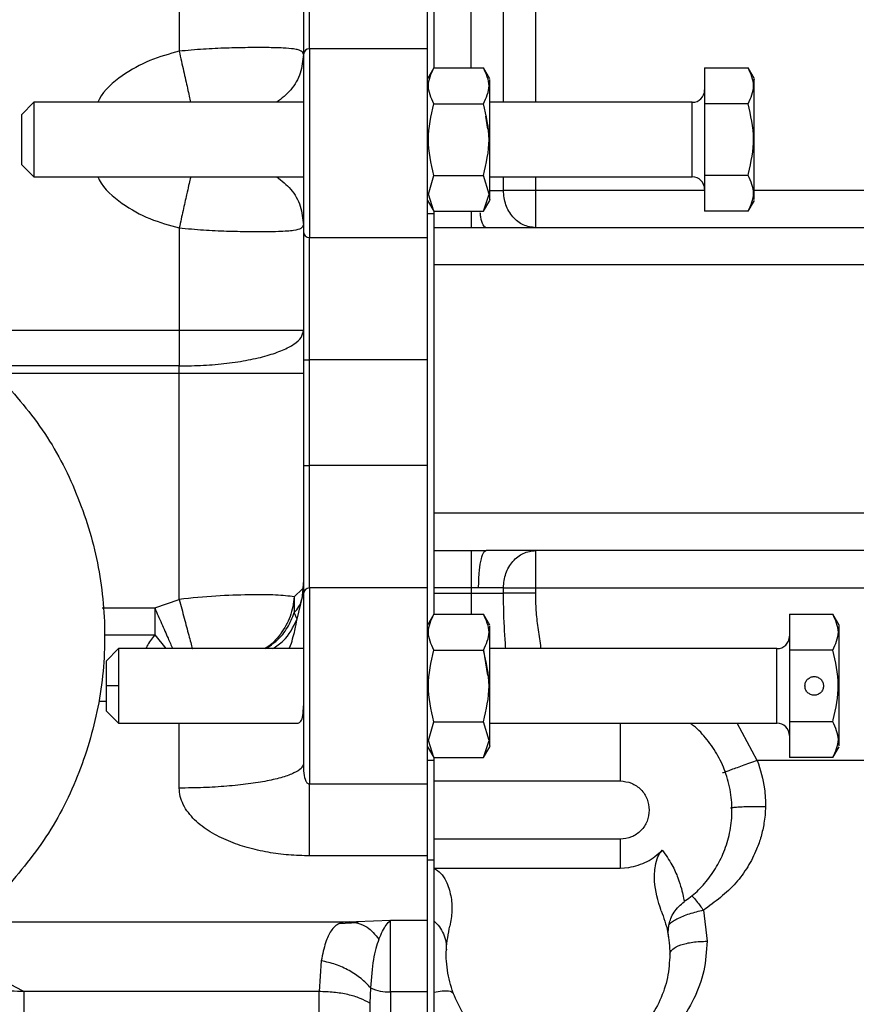
# Model space of a CAD drawing. Units: millimetres. Extents: x 0 to 420, y 0 to 297.
# Drawn here: x 123 to 130, y 140 to 148 of the extents above; entities that cross this region are included whole.
import ezdxf

# ---------------------------------------------------------------- set-up
doc = ezdxf.new("R2010")
doc.units = ezdxf.units.MM
doc.layers.add('SLD-0', color=7, linetype='Continuous', lineweight=15)
doc.styles.add('SLDTEXTSTYLE0', font='TXT', dxfattribs={"width": 0.605})
doc.dimstyles.new('SLDDIMSTYLE0', dxfattribs={"dimtxt": 3.5, "dimasz": 5, "dimexe": 0, "dimexo": 0.0625, "dimgap": 0.875, "dimtad": 1, "dimtoh": 1, "dimdec": 0, "dimlfac": 10, "dimrnd": 1e-09, "dimzin": 12, "dimdsep": 46, "dimtxsty": 'SLDTEXTSTYLE0', "dimsah": 1, "dimcen": 0.09, "dimadec": 0, "dimazin": 0, "dimtfac": 1, "dimtdec": 1, "dimtofl": 0, "dimtmove": 0, "dimatfit": 3, "dimfxl": 0, "dimfrac": 2, "dimtolj": 1, "dimtzin": 12, "dimarcsym": 0})

# ---------------------------------------------------------------- blocks, each defined once
blk = doc.blocks.new('*D12')
at = {"layer": 'SLD-0'}
for p, q in [((127.806, 169.5088), (177.759, 169.5088)), ((176.759, 169.5088), (176.759, 96.6788)), ((162.1812, 96.6788), (177.759, 96.6788))]:
    blk.add_line(p, q, dxfattribs=at)
for points in [[(176.759, 169.5088), (175.859, 164.5088), (177.659, 164.5088)], [(176.759, 96.6788), (177.659, 101.6788), (175.859, 101.6788)]]:
    blk.add_solid(points, dxfattribs=at)
at = {"layer": 'SLD-0', "insert": (172.2473, 129.1676), "char_height": 3.5, "attachment_point": 1, "rotation": 90, "style": 'SLDTEXTSTYLE0'}
blk.add_mtext('Height A', dxfattribs=at)

msp = doc.modelspace()

# ---------------------------------------------------------------- linework, layer by layer
at = {"color": 7, "linetype": 'Continuous', "lineweight": 30}
for p, q in [((125.186, 147.5707), (125.186, 149.9594)), ((126.186, 148.9868), (126.186, 147.4154)), ((126.486, 147.4162), (126.486, 148.9868)), ((126.7458, 147.1388), (126.7458, 148.9398)), ((127.0056, 147.1388), (127.0056, 148.9398)), ((124.136, 148.3848), (124.136, 147.55)), ((125.186, 147.5707), (125.186, 146.05)), ((126.136, 147.5707), (125.186, 147.5707)), ((126.1866, 147.4165), (126.1359, 147.3286)), ((126.1864, 147.4162), (126.5856, 147.4162)), ((126.6361, 147.3286), (126.5854, 147.4165)), ((128.3657, 147.4162), (128.3657, 147.1275)), ((128.3657, 147.4162), (128.7153, 147.4162)), ((128.7661, 147.3282), (128.7151, 147.4165)), ((122.9657, 147.1388), (122.8655, 147.0386)), ((125.1363, 147.1388), (122.9657, 147.1388)), ((122.9657, 147.1388), (122.9657, 146.5388)), ((126.1864, 147.1275), (126.5856, 147.1275)), ((128.2657, 147.1388), (126.636, 147.1388)), ((128.2657, 146.5388), (128.2657, 147.1388)), ((128.3657, 147.1275), (128.3657, 146.5501)), ((128.7153, 147.1275), (128.3657, 147.1275)), ((126.6011, 147.027), (126.6173, 146.9226)), ((122.8655, 146.639), (122.9657, 146.5388)), ((126.1418, 146.3999), (126.1864, 146.5501)), ((126.1864, 146.5501), (126.5856, 146.5501)), ((126.6301, 146.3999), (126.5856, 146.5501)), ((128.7153, 146.5501), (128.3657, 146.5501)), ((128.3657, 146.5501), (128.3657, 146.2615)), ((128.7153, 146.5501), (128.7197, 146.5657)), ((122.9657, 146.5388), (125.1363, 146.5388)), ((126.636, 146.5388), (128.2657, 146.5388)), ((126.7458, 146.4288), (126.7458, 146.5388)), ((127.0056, 146.4288), (127.0056, 146.5388)), ((126.1864, 146.2615), (126.1418, 146.3999)), ((126.5856, 146.2615), (126.6301, 146.3999)), ((126.6375, 146.4288), (126.7458, 146.4288)), ((128.3657, 146.4288), (127.0056, 146.4288)), ((132.286, 146.4288), (128.7657, 146.4288)), ((126.1359, 146.349), (126.1866, 146.2611)), ((126.5854, 146.2612), (126.6361, 146.349)), ((128.7151, 146.2612), (128.7661, 146.3494)), ((126.186, 146.2399), (126.136, 146.2399)), ((126.1864, 146.2615), (126.5856, 146.2615)), ((128.7153, 146.2615), (128.3657, 146.2615)), ((124.136, 146.1277), (124.136, 145.3011)), ((126.486, 146.1287), (126.186, 146.1287)), ((126.6064, 146.1288), (126.486, 146.1287)), ((132.286, 146.1288), (126.6064, 146.1288)), ((125.186, 146.05), (126.136, 146.05)), ((125.186, 145.064), (125.186, 146.05)), ((126.186, 145.8288), (126.186, 143.8288)), ((132.286, 145.8288), (126.186, 145.8288)), ((124.136, 145.3011), (122.4242, 145.3011)), ((124.136, 145.3011), (124.136, 145.0154)), ((125.136, 145.064), (125.136, 144.2136)), ((125.136, 145.064), (125.186, 145.064)), ((126.136, 145.064), (125.186, 145.064)), ((125.186, 144.2136), (125.186, 145.064)), ((126.136, 144.2136), (126.136, 145.064)), ((124.136, 145.0154), (122.6125, 145.0154)), ((122.6556, 144.9583), (124.136, 144.9583)), ((124.136, 144.9583), (124.136, 145.0154)), ((124.136, 143.1354), (124.136, 144.9583)), ((124.136, 144.9583), (125.136, 144.9583)), ((125.136, 144.2136), (125.186, 144.2136)), ((125.186, 143.2276), (125.186, 144.2136)), ((126.136, 144.2136), (125.186, 144.2136)), ((132.286, 143.8288), (126.186, 143.8288)), ((126.186, 143.5289), (126.486, 143.5289)), ((126.486, 143.5289), (126.6064, 143.5288)), ((132.886, 143.5288), (126.6064, 143.5288)), ((125.1274, 143.2211), (125.0621, 143.1568)), ((125.186, 143.2276), (125.186, 141.6488)), ((126.136, 143.2276), (125.186, 143.2276)), ((126.186, 143.2289), (126.186, 143.1845)), ((126.486, 143.2289), (126.186, 143.2289)), ((126.5462, 143.2288), (126.486, 143.2289)), ((126.486, 143.2289), (126.486, 143.1845)), ((126.7458, 143.2288), (126.5462, 143.2288)), ((126.7458, 143.1845), (126.7458, 143.2288)), ((127.0056, 143.2288), (138.686, 143.2288)), ((127.0056, 143.1845), (127.0056, 143.2288)), ((123.939, 143.0668), (124.136, 143.1354)), ((125.0621, 143.1568), (125.0621, 143.0289)), ((125.0843, 142.9765), (125.1274, 143.1574)), ((126.186, 143.1845), (126.186, 143.0154)), ((126.186, 143.1845), (126.486, 143.1845)), ((126.486, 143.1845), (126.7458, 143.1845)), ((126.486, 143.1845), (126.486, 143.0162)), ((123.515, 143.0668), (123.939, 143.0668)), ((125.0843, 142.9765), (125.0621, 143.0289)), ((126.1866, 143.0165), (126.1359, 142.9286)), ((126.1864, 143.0162), (126.5856, 143.0162)), ((126.6361, 142.9286), (126.5854, 143.0165)), ((129.0479, 143.0162), (129.0479, 142.7275)), ((129.0479, 143.0162), (129.3974, 143.0162)), ((129.4482, 142.9282), (129.3973, 143.0165)), ((123.5327, 142.8489), (123.939, 142.8489)), ((123.939, 142.8489), (124.0284, 142.7388)), ((123.6479, 142.7388), (123.5476, 142.6386)), ((125.1363, 142.7388), (123.6479, 142.7388)), ((123.6479, 142.7388), (123.6479, 142.4388)), ((128.9479, 142.7388), (126.636, 142.7388)), ((128.9479, 142.1388), (128.9479, 142.7388)), ((126.1864, 142.7275), (126.5856, 142.7275)), ((126.5856, 142.7275), (126.6173, 142.5226)), ((129.0479, 142.7275), (129.0479, 142.1501)), ((129.3974, 142.7275), (129.0479, 142.7275)), ((123.6479, 142.4388), (123.5479, 142.4388)), ((123.6479, 142.4388), (123.6479, 142.1388)), ((123.5479, 142.3132), (123.4886, 142.3132)), ((123.5476, 142.239), (123.6479, 142.1388)), ((123.6479, 142.1388), (125.0928, 142.1388)), ((124.136, 141.6159), (124.136, 142.1388)), ((126.1418, 141.9999), (126.1864, 142.1501)), ((126.1864, 142.1501), (126.5856, 142.1501)), ((126.6301, 141.9999), (126.5856, 142.1501)), ((126.636, 142.1388), (128.9479, 142.1388)), ((127.686, 142.1388), (127.686, 141.6734)), ((128.7894, 141.8388), (128.6267, 142.1388)), ((129.3974, 142.1501), (129.0479, 142.1501)), ((129.0479, 142.1501), (129.0479, 141.8615)), ((129.3974, 142.1501), (129.4018, 142.1657)), ((126.1359, 141.949), (126.1866, 141.8611)), ((126.1864, 141.8615), (126.1418, 141.9999)), ((126.5854, 141.8612), (126.6361, 141.949)), ((126.5856, 141.8615), (126.6301, 141.9999)), ((129.3973, 141.8612), (129.4482, 141.9494)), ((126.186, 141.8388), (126.136, 141.8388)), ((126.1864, 141.8615), (126.5856, 141.8615)), ((139.736, 141.8388), (128.7894, 141.8388)), ((129.3974, 141.8615), (129.0479, 141.8615)), ((125.186, 141.6488), (126.136, 141.6488)), ((126.186, 141.6734), (126.186, 141.2043)), ((126.186, 141.6734), (127.686, 141.6734)), ((127.686, 141.2043), (126.186, 141.2043)), ((126.186, 141.2043), (126.186, 140.9711)), ((127.686, 141.2043), (127.686, 140.9711)), ((126.136, 141.0705), (125.186, 141.0705)), ((126.136, 141.0388), (126.186, 141.0388)), ((126.186, 140.9711), (127.686, 140.9711)), ((127.686, 140.9711), (127.7549, 140.9762)), ((128.3559, 140.6319), (128.386, 140.3828)), ((122.536, 140.5389), (125.5096, 140.5389)), ((125.5771, 140.5298), (125.4182, 140.5214)), ((125.5096, 140.5389), (125.5636, 140.5409)), ((125.5632, 140.5389), (125.5771, 140.5298)), ((125.5636, 140.5409), (125.836, 140.5511)), ((125.836, 140.5511), (126.136, 140.5511)), ((125.836, 139.9745), (125.836, 140.5511)), ((125.2799, 140.2254), (125.2615, 139.9771)), ((125.2615, 139.9771), (122.886, 139.9771)), ((122.886, 139.9771), (122.886, 137.9091)), ((125.2615, 137.9091), (125.2615, 139.9771)), ((125.6771, 140.0066), (125.6719, 139.8832)), ((126.136, 139.9745), (125.836, 139.9745)), ((125.836, 139.9745), (125.836, 137.5881)), ((126.186, 139.9709), (126.186, 139.7544)), ((125.6719, 139.8832), (125.6719, 137.711))]:
    msp.add_line(p, q, dxfattribs=at)
for centre, radius, start, end in [((125.184, 147.5227), 0.048, 87.5764, 177.33708), ((128.2657, 147.2388), 0.1, 270, 0), ((128.2657, 146.4388), 0.1, 0, 90), ((125.1856, 146.0996), 0.0497, 180.40366, 270.40108), ((125.1856, 143.178), 0.0497, 89.59892, 179.59634), ((128.9479, 142.8388), 0.1, 270, 0), ((128.9479, 142.0388), 0.1, 0, 90), ((125.8249, 140.3282), 0.354, 245.3109, 271.78872)]:
    msp.add_arc(centre, radius, start, end, dxfattribs=at)
for points, knots in [([(126.136, 147.5707), (126.136, 147.6248), (126.136, 147.733), (126.136, 147.9649), (126.136, 148.2388), (126.136, 148.5513), (126.136, 148.891), (126.136, 149.2468), (126.136, 149.6089), (126.136, 149.8425), (126.136, 149.9594)], [0, 0, 0, 0, 0.1249997, 0.2499995, 0.3749987, 0.5000001, 0.625, 0.7499994, 0.8749998, 1, 1, 1, 1]), ([(125.136, 148.5231), (125.136, 148.4165), (125.136, 148.2016), (125.136, 147.9248), (125.136, 147.6891), (125.136, 147.5794), (125.136, 147.525)], [0, 0, 0, 0, 0.248004, 0.499999, 0.751995, 1, 1, 1, 1]), ([(125.136, 147.5252), (125.1328, 147.5347), (125.1278, 147.5494), (125.0954, 147.5615), (125.0513, 147.5704), (124.9727, 147.5768), (124.8484, 147.5799), (124.6923, 147.5797), (124.5187, 147.576), (124.3307, 147.5684), (124.2011, 147.5561), (124.136, 147.55)], [0, 0, 0, 0, 0.11966, 0.185442, 0.255214, 0.370337, 0.502736, 0.627652, 0.752054, 0.87538, 1, 1, 1, 1]), ([(124.136, 147.55), (124.0559, 147.5283), (123.8936, 147.4845), (123.6715, 147.3578), (123.5253, 147.2349), (123.4834, 147.1466), (123.4797, 147.1388)], [0, 0, 0, 0, 0.311787, 0.631467, 0.967388, 1, 1, 1, 1]), ([(124.136, 147.55), (124.148, 147.4962), (124.1721, 147.3886), (124.2032, 147.2493), (124.2226, 147.1627), (124.2276, 147.1401), (124.2279, 147.1388)], [0, 0, 0, 0, 0.326746, 0.6535, 0.980245, 1, 1, 1, 1]), ([(125.136, 147.5252), (125.1307, 147.4743), (125.1202, 147.3724), (125.043, 147.2345), (124.9613, 147.1703), (124.9212, 147.1388)], [0, 0, 0, 0, 0.3376904, 0.6753861, 1, 1, 1, 1]), ([(125.136, 147.525), (125.136, 147.4871), (125.136, 147.4092), (125.136, 147.2144), (125.136, 146.9852), (125.136, 146.7445), (125.136, 146.513), (125.136, 146.3116), (125.136, 146.1602), (125.136, 146.1193), (125.136, 146.0993)], [0, 0, 0, 0, 0.1217481, 0.2499993, 0.378251, 0.5, 0.621748, 0.7500002, 0.878252, 1, 1, 1, 1]), ([(126.136, 146.05), (126.136, 146.072), (126.136, 146.1161), (126.136, 146.277), (126.136, 146.4891), (126.136, 146.7381), (126.136, 146.9973), (126.136, 147.2391), (126.136, 147.4456), (126.136, 147.529), (126.136, 147.5707)], [0, 0, 0, 0, 0.125, 0.25, 0.375, 0.5, 0.625, 0.750001, 0.874999, 1, 1, 1, 1]), ([(126.1864, 147.1275), (126.1641, 147.1756), (126.1195, 147.2718), (126.1641, 147.3681), (126.1864, 147.4162)], [0, 0, 0, 0, 0.499993, 1, 1, 1, 1]), ([(126.5856, 147.1275), (126.6079, 147.1756), (126.6525, 147.2718), (126.6079, 147.368), (126.5856, 147.4162)], [0, 0, 0, 0, 0.499975, 1, 1, 1, 1]), ([(126.636, 146.4088), (126.636, 146.446), (126.636, 146.5204), (126.636, 146.6981), (126.636, 146.8923), (126.636, 147.0803), (126.636, 147.2287), (126.636, 147.3184), (126.636, 147.3205), (126.636, 147.3214)], [0, 0, 0, 0, 0.1485864, 0.2971772, 0.4457651, 0.5943502, 0.74294, 0.8915288, 1, 1, 1, 1]), ([(128.7657, 146.6039), (128.7657, 146.6637), (128.7657, 146.7834), (128.7657, 146.9805), (128.7657, 147.155), (128.7657, 147.2764), (128.7657, 147.3338), (128.7657, 147.3236), (128.7657, 147.3214)], [0, 0, 0, 0, 0.189747, 0.379498, 0.569253, 0.759002, 0.948754, 1, 1, 1, 1]), ([(126.1864, 146.5501), (126.1641, 146.6464), (126.1195, 146.8388), (126.1641, 147.0313), (126.1864, 147.1275)], [0, 0, 0, 0, 0.499995, 1, 1, 1, 1]), ([(126.5856, 146.5501), (126.6079, 146.6464), (126.6525, 146.8388), (126.6079, 147.0313), (126.5856, 147.1275)], [0, 0, 0, 0, 0.499975, 1, 1, 1, 1]), ([(128.7197, 146.5657), (128.7401, 146.6587), (128.7811, 146.8463), (128.7373, 147.0333), (128.7153, 147.1275)], [0, 0, 0, 0, 0.4962, 1, 1, 1, 1]), ([(122.8657, 147.0388), (122.8657, 147.0358), (122.8657, 147.0298), (122.8657, 146.9835), (122.8657, 146.9174), (122.8657, 146.865), (122.8657, 146.8388)], [0, 0, 0, 0, 0.250002, 0.500006, 0.750012, 1, 1, 1, 1]), ([(122.8657, 146.8388), (122.8657, 146.8126), (122.8657, 146.7602), (122.8657, 146.6941), (122.8657, 146.6478), (122.8657, 146.6418), (122.8657, 146.6388)], [0, 0, 0, 0, 0.250003, 0.500005, 0.75, 1, 1, 1, 1]), ([(128.7657, 146.3562), (128.7657, 146.3572), (128.7657, 146.3595), (128.7657, 146.4471), (128.7657, 146.5516), (128.7657, 146.6039)], [0, 0, 0, 0, 0.267377, 0.63369, 1, 1, 1, 1]), ([(123.4797, 146.5388), (123.4835, 146.531), (123.5253, 146.4427), (123.6715, 146.3198), (123.8937, 146.1931), (124.0559, 146.1493), (124.136, 146.1277)], [0, 0, 0, 0, 0.032757, 0.368553, 0.688202, 1, 1, 1, 1]), ([(124.2279, 146.5388), (124.2269, 146.5341), (124.2205, 146.5055), (124.1986, 146.4076), (124.1677, 146.2695), (124.1466, 146.1749), (124.136, 146.1277)], [0, 0, 0, 0, 0.070622, 0.431566, 0.715784, 1, 1, 1, 1]), ([(124.9212, 146.5388), (124.9613, 146.5073), (125.043, 146.4432), (125.1202, 146.3052), (125.1307, 146.2034), (125.136, 146.1524)], [0, 0, 0, 0, 0.324622, 0.66231, 1, 1, 1, 1]), ([(126.636, 146.3562), (126.636, 146.354), (126.636, 146.3434), (126.636, 146.38), (126.636, 146.4088)], [0, 0, 0, 0, 0.212583, 1, 1, 1, 1]), ([(127.0056, 146.1288), (126.9716, 146.1333), (126.9035, 146.1423), (126.8176, 146.2117), (126.7575, 146.3109), (126.7497, 146.3895), (126.7458, 146.4288)], [0, 0, 0, 0, 0.2499981, 0.4999974, 0.7500012, 1, 1, 1, 1]), ([(127.0056, 146.4288), (126.9794, 146.4288), (126.927, 146.4288), (126.8541, 146.4288), (126.7902, 146.4288), (126.7606, 146.4288), (126.7458, 146.4288)], [0, 0, 0, 0, 0.249995, 0.499994, 0.749996, 1, 1, 1, 1]), ([(127.0056, 146.1288), (127.0056, 146.1333), (127.0056, 146.1423), (127.0056, 146.2117), (127.0056, 146.3109), (127.0056, 146.3895), (127.0056, 146.4288)], [0, 0, 0, 0, 0.249998, 0.499998, 0.750001, 1, 1, 1, 1]), ([(126.186, 146.2622), (126.186, 146.2472), (126.186, 146.1988), (126.186, 146.1451), (126.186, 146.1342), (126.186, 146.1287)], [0, 0, 0, 0, 0.183772, 0.591883, 1, 1, 1, 1]), ([(126.486, 146.2615), (126.486, 146.2467), (126.486, 146.1986), (126.486, 146.1451), (126.486, 146.1342), (126.486, 146.1287)], [0, 0, 0, 0, 0.181186, 0.590593, 1, 1, 1, 1]), ([(126.6064, 146.1288), (126.5986, 146.1336), (126.583, 146.1433), (126.5662, 146.1937), (126.5607, 146.2386), (126.5593, 146.2501)], [0, 0, 0, 0, 0.426674, 0.853353, 1, 1, 1, 1]), ([(124.136, 146.1277), (124.2014, 146.1215), (124.3314, 146.1092), (124.519, 146.1016), (124.6923, 146.0979), (124.831, 146.0978), (124.9341, 146.0998), (125.0057, 146.1033), (125.0733, 146.1103), (125.1255, 146.1229), (125.1326, 146.143), (125.136, 146.1524)], [0, 0, 0, 0, 0.125187, 0.248687, 0.371691, 0.497271, 0.587526, 0.670108, 0.745038, 0.880388, 1, 1, 1, 1]), ([(125.136, 146.0993), (125.136, 146.0678), (125.136, 146.0029), (125.136, 145.7552), (125.136, 145.4287), (125.136, 145.183), (125.136, 145.064)], [0, 0, 0, 0, 0.242146, 0.5, 0.757853, 1, 1, 1, 1]), ([(126.186, 146.1287), (126.186, 146.1236), (126.186, 146.1132), (126.186, 146.0436), (126.186, 145.9452), (126.186, 145.8676), (126.186, 145.8288)], [0, 0, 0, 0, 0.249998, 0.499998, 0.75, 1, 1, 1, 1]), ([(126.136, 145.064), (126.136, 145.181), (126.136, 145.4152), (126.136, 145.7214), (126.136, 145.9561), (126.136, 146.0187), (126.136, 146.05)], [0, 0, 0, 0, 0.25, 0.5, 0.75, 1, 1, 1, 1]), ([(124.136, 145.0154), (124.2014, 145.0165), (124.3323, 145.0186), (124.5211, 145.0356), (124.6951, 145.062), (124.8476, 145.0978), (124.9729, 145.1413), (125.0654, 145.191), (125.1248, 145.245), (125.1323, 145.2824), (125.136, 145.3011)], [0, 0, 0, 0, 0.125001, 0.250001, 0.375001, 0.5, 0.625, 0.75, 0.875, 1, 1, 1, 1]), ([(125.136, 145.3011), (125.1323, 145.3011), (125.1248, 145.3011), (125.0654, 145.3011), (124.9729, 145.3011), (124.8476, 145.3011), (124.6951, 145.3011), (124.5211, 145.3011), (124.3323, 145.3011), (124.2014, 145.3011), (124.136, 145.3011)], [0, 0, 0, 0, 0.125, 0.25, 0.375, 0.499999, 0.624999, 0.749999, 0.874999, 1, 1, 1, 1]), ([(122.6381, 144.9791), (122.7694, 144.8348), (123.0319, 144.5462), (123.31, 144.0271), (123.4889, 143.4688), (123.5545, 142.8852), (123.5068, 142.2999), (123.3451, 141.7363), (123.0831, 141.2089), (122.8296, 140.9123), (122.7029, 140.764)], [0, 0, 0, 0, 0.125, 0.25, 0.375, 0.5, 0.625, 0.75, 0.875, 1, 1, 1, 1]), ([(125.136, 144.2136), (125.136, 144.0946), (125.136, 143.8489), (125.136, 143.5225), (125.136, 143.2747), (125.136, 143.2098), (125.136, 143.1783)], [0, 0, 0, 0, 0.242145, 0.499999, 0.757853, 1, 1, 1, 1]), ([(126.136, 143.2276), (126.136, 143.2589), (126.136, 143.3215), (126.136, 143.5562), (126.136, 143.8625), (126.136, 144.0966), (126.136, 144.2136)], [0, 0, 0, 0, 0.25, 0.5, 0.75, 1, 1, 1, 1]), ([(126.186, 143.8288), (126.186, 143.79), (126.186, 143.7124), (126.186, 143.6141), (126.186, 143.5444), (126.186, 143.534), (126.186, 143.5289)], [0, 0, 0, 0, 0.25, 0.500002, 0.750002, 1, 1, 1, 1]), ([(126.186, 143.5289), (126.186, 143.5237), (126.186, 143.5133), (126.186, 143.4437), (126.186, 143.3453), (126.186, 143.2677), (126.186, 143.2289)], [0, 0, 0, 0, 0.249999, 0.500001, 0.749999, 1, 1, 1, 1]), ([(126.486, 143.5289), (126.486, 143.5237), (126.486, 143.5133), (126.486, 143.4437), (126.486, 143.3453), (126.486, 143.2677), (126.486, 143.2289)], [0, 0, 0, 0, 0.25, 0.499999, 0.749998, 1, 1, 1, 1]), ([(126.5462, 143.2288), (126.5471, 143.2681), (126.5489, 143.3467), (126.5628, 143.4459), (126.5827, 143.5153), (126.5985, 143.5243), (126.6064, 143.5288)], [0, 0, 0, 0, 0.249999, 0.500003, 0.750003, 1, 1, 1, 1]), ([(126.7458, 143.2288), (126.7497, 143.2681), (126.7575, 143.3467), (126.8176, 143.4459), (126.9035, 143.5153), (126.9716, 143.5243), (127.0056, 143.5288)], [0, 0, 0, 0, 0.2499988, 0.5000026, 0.7500019, 1, 1, 1, 1]), ([(127.0056, 143.2288), (127.0056, 143.2681), (127.0056, 143.3467), (127.0056, 143.4459), (127.0056, 143.5153), (127.0056, 143.5243), (127.0056, 143.5288)], [0, 0, 0, 0, 0.249999, 0.500002, 0.750002, 1, 1, 1, 1]), ([(125.1274, 143.1574), (125.1298, 143.1766), (125.1341, 143.2099), (125.1357, 143.2465), (125.136, 143.265), (125.136, 143.2699), (125.136, 143.2713), (125.136, 143.2717), (125.136, 143.2718)], [0, 0, 0, 0, 0.4990634, 0.8667276, 0.9627526, 0.9887286, 0.9962019, 1, 1, 1, 1]), ([(126.136, 141.6488), (126.136, 141.6731), (126.136, 141.7217), (126.136, 141.9085), (126.136, 142.1534), (126.136, 142.435), (126.136, 142.7171), (126.136, 142.9634), (126.136, 143.1522), (126.136, 143.2025), (126.136, 143.2276)], [0, 0, 0, 0, 0.124999, 0.25, 0.375, 0.5, 0.624999, 0.75, 0.875, 1, 1, 1, 1]), ([(126.7458, 143.2288), (126.7606, 143.2288), (126.7902, 143.2288), (126.8541, 143.2288), (126.927, 143.2288), (126.9794, 143.2288), (127.0056, 143.2288)], [0, 0, 0, 0, 0.250004, 0.500006, 0.750005, 1, 1, 1, 1]), ([(125.0621, 143.1568), (125.017, 143.1622), (124.9273, 143.1729), (124.7029, 143.1727), (124.4337, 143.1664), (124.2359, 143.1458), (124.136, 143.1354)], [0, 0, 0, 0, 0.249936, 0.4973871, 0.7462142, 1, 1, 1, 1]), ([(124.136, 143.1354), (124.1497, 143.0839), (124.1772, 142.9809), (124.213, 142.8464), (124.2354, 142.7627), (124.2415, 142.7396), (124.2417, 142.7388)], [0, 0, 0, 0, 0.32961, 0.659223, 0.988829, 1, 1, 1, 1]), ([(125.0621, 143.1568), (125.0545, 143.1029), (125.0392, 142.9949), (124.9551, 142.8543), (124.877, 142.7655), (124.8244, 142.7413), (124.8189, 142.7388)], [0, 0, 0, 0, 0.320844, 0.641694, 0.962542, 1, 1, 1, 1]), ([(125.0621, 143.0289), (125.0757, 143.0442), (125.0994, 143.0707), (125.1183, 143.1139), (125.1247, 143.1447), (125.1274, 143.1574)], [0, 0, 0, 0, 0.442881, 0.7687196, 1, 1, 1, 1]), ([(125.136, 143.1783), (125.136, 143.16), (125.136, 143.1226), (125.136, 142.9874), (125.136, 142.8068), (125.136, 142.5957), (125.136, 142.3712), (125.136, 142.1498), (125.136, 141.9509), (125.136, 141.858), (125.136, 141.8127)], [0, 0, 0, 0, 0.122165, 0.249999, 0.377833, 0.499999, 0.622166, 0.749999, 0.877833, 1, 1, 1, 1]), ([(127.0056, 143.1845), (126.9794, 143.1845), (126.927, 143.1845), (126.8541, 143.1845), (126.7902, 143.1845), (126.7606, 143.1845), (126.7458, 143.1845)], [0, 0, 0, 0, 0.249995, 0.499994, 0.749996, 1, 1, 1, 1]), ([(126.7652, 142.7388), (126.7618, 142.7837), (126.7506, 142.9297), (126.7478, 143.0802), (126.7458, 143.1845)], [0, 0, 0, 0, 0.30724, 1, 1, 1, 1]), ([(127.0496, 142.7388), (127.0484, 142.7473), (127.0405, 142.804), (127.0248, 142.9066), (127.0089, 143.0467), (127.0067, 143.1389), (127.0056, 143.1845)], [0, 0, 0, 0, 0.057586, 0.382887, 0.695042, 1, 1, 1, 1]), ([(123.939, 143.0668), (123.939, 143.0291), (123.939, 142.9536), (123.939, 142.8838), (123.939, 142.8489)], [0, 0, 0, 0, 0.500001, 1, 1, 1, 1]), ([(123.939, 143.0668), (123.9574, 143.0249), (123.9949, 142.9395), (124.0455, 142.8242), (124.0713, 142.7656), (124.083, 142.7388)], [0, 0, 0, 0, 0.342539, 0.699064, 1, 1, 1, 1]), ([(124.8321, 142.7388), (124.8637, 142.7597), (124.932, 142.805), (125.0131, 142.9057), (125.0458, 142.9878), (125.0621, 143.0289)], [0, 0, 0, 0, 0.299971, 0.649858, 1, 1, 1, 1]), ([(124.8887, 142.7388), (124.9186, 142.7586), (125.0078, 142.8177), (125.0538, 142.9131), (125.0843, 142.9765)], [0, 0, 0, 0, 0.3346314, 1, 1, 1, 1]), ([(125.022, 142.7388), (125.023, 142.741), (125.0353, 142.7686), (125.05, 142.8202), (125.073, 142.9067), (125.0799, 142.9491), (125.0843, 142.9765)], [0, 0, 0, 0, 0.02114, 0.26563, 0.525365, 1, 1, 1, 1]), ([(126.1864, 142.7275), (126.1641, 142.7756), (126.1195, 142.8718), (126.1641, 142.9681), (126.1864, 143.0162)], [0, 0, 0, 0, 0.499993, 1, 1, 1, 1]), ([(126.5856, 142.7275), (126.6079, 142.7756), (126.6525, 142.8718), (126.6079, 142.968), (126.5856, 143.0162)], [0, 0, 0, 0, 0.499973, 1, 1, 1, 1]), ([(126.636, 142.0088), (126.636, 142.046), (126.636, 142.1204), (126.636, 142.2981), (126.636, 142.4923), (126.636, 142.6803), (126.636, 142.8287), (126.636, 142.9184), (126.636, 142.9205), (126.636, 142.9214)], [0, 0, 0, 0, 0.148586, 0.297175, 0.445763, 0.594353, 0.742941, 0.891529, 1, 1, 1, 1]), ([(129.4479, 142.2039), (129.4479, 142.2637), (129.4479, 142.3834), (129.4479, 142.5805), (129.4479, 142.755), (129.4479, 142.8764), (129.4479, 142.9338), (129.4479, 142.9236), (129.4479, 142.9214)], [0, 0, 0, 0, 0.1897502, 0.379501, 0.5692531, 0.7590021, 0.9487537, 1, 1, 1, 1]), ([(123.939, 142.8489), (123.9148, 142.8191), (123.8855, 142.7832), (123.871, 142.7453), (123.8685, 142.7388)], [0, 0, 0, 0, 0.8289447, 1, 1, 1, 1]), ([(126.1864, 142.1501), (126.1641, 142.2464), (126.1195, 142.4388), (126.1641, 142.6313), (126.1864, 142.7275)], [0, 0, 0, 0, 0.49999, 1, 1, 1, 1]), ([(126.5856, 142.1501), (126.6079, 142.2464), (126.6525, 142.4388), (126.6079, 142.6313), (126.5856, 142.7275)], [0, 0, 0, 0, 0.499975, 1, 1, 1, 1]), ([(129.4018, 142.1657), (129.4222, 142.2587), (129.4633, 142.4463), (129.4195, 142.6333), (129.3974, 142.7275)], [0, 0, 0, 0, 0.496205, 1, 1, 1, 1]), ([(123.5479, 142.6388), (123.5479, 142.6358), (123.5479, 142.6298), (123.5479, 142.5835), (123.5479, 142.5174), (123.5479, 142.465), (123.5479, 142.4388)], [0, 0, 0, 0, 0.249999, 0.500001, 0.749996, 1, 1, 1, 1]), ([(129.1729, 142.4388), (129.174, 142.4486), (129.1762, 142.4683), (129.1936, 142.4932), (129.2184, 142.5099), (129.2479, 142.5158), (129.2773, 142.5099), (129.3021, 142.4932), (129.3195, 142.4683), (129.3217, 142.4486), (129.3229, 142.4388)], [0, 0, 0, 0, 0.125006, 0.25, 0.375005, 0.499999, 0.625006, 0.75, 0.874994, 1, 1, 1, 1]), ([(123.5479, 142.4388), (123.5479, 142.4126), (123.5479, 142.3602), (123.5479, 142.2941), (123.5479, 142.2478), (123.5479, 142.2418), (123.5479, 142.2388)], [0, 0, 0, 0, 0.249996, 0.5, 0.749997, 1, 1, 1, 1]), ([(129.3229, 142.4388), (129.3217, 142.429), (129.3195, 142.4094), (129.3021, 142.3844), (129.2773, 142.3677), (129.2479, 142.3619), (129.2184, 142.3677), (129.1936, 142.3844), (129.1762, 142.4094), (129.174, 142.429), (129.1729, 142.4388)], [0, 0, 0, 0, 0.124994, 0.25, 0.374994, 0.500001, 0.624995, 0.75, 0.875006, 1, 1, 1, 1]), ([(125.0928, 142.1398), (125.1011, 142.1423), (125.1181, 142.1475), (125.1336, 142.1966), (125.1352, 142.2517), (125.136, 142.2792)], [0, 0, 0, 0, 0.317563, 0.658945, 1, 1, 1, 1]), ([(129.4479, 141.9562), (129.4479, 141.9572), (129.4479, 141.9595), (129.4479, 142.0471), (129.4479, 142.1516), (129.4479, 142.2039)], [0, 0, 0, 0, 0.267377, 0.63369, 1, 1, 1, 1]), ([(128.2018, 140.7042), (128.2186, 140.7154), (128.2743, 140.7524), (128.357, 140.8345), (128.4469, 140.95), (128.5182, 141.0848), (128.5674, 141.2346), (128.59, 141.396), (128.5827, 141.5642), (128.5439, 141.7269), (128.4777, 141.8773), (128.3879, 142.0073), (128.3096, 142.0952), (128.2576, 142.1321), (128.248, 142.1388)], [0, 0, 0, 0, 0.0363, 0.12036, 0.208189, 0.299336, 0.393563, 0.4908, 0.591169, 0.695041, 0.790443, 0.88528, 0.97899, 1, 1, 1, 1]), ([(126.636, 141.9562), (126.636, 141.954), (126.636, 141.9434), (126.636, 141.98), (126.636, 142.0088)], [0, 0, 0, 0, 0.212583, 1, 1, 1, 1]), ([(125.136, 141.8127), (125.1323, 141.7998), (125.1248, 141.774), (125.0654, 141.7369), (124.9729, 141.7026), (124.8476, 141.6726), (124.6951, 141.648), (124.5211, 141.6298), (124.3323, 141.6181), (124.2014, 141.6166), (124.136, 141.6159)], [0, 0, 0, 0, 0.124999, 0.25, 0.375, 0.499999, 0.624999, 0.749999, 0.874999, 1, 1, 1, 1]), ([(125.136, 141.8127), (125.1368, 141.76), (125.1378, 141.6969), (125.1634, 141.6578), (125.1752, 141.6508), (125.1809, 141.6492), (125.1839, 141.6489), (125.1853, 141.6488), (125.186, 141.6488)], [0, 0, 0, 0, 0.775311, 0.928616, 0.972489, 0.987597, 0.994002, 1, 1, 1, 1]), ([(126.186, 141.8622), (126.186, 141.862), (126.186, 141.8062), (126.186, 141.7397), (126.186, 141.6734)], [0, 0, 0, 0, 0.003776, 1, 1, 1, 1]), ([(128.7894, 141.8388), (128.7685, 141.8312), (128.7266, 141.816), (128.6669, 141.7944), (128.6133, 141.775), (128.5682, 141.7586), (128.5347, 141.7465), (128.5146, 141.7392), (128.5117, 141.7381), (128.5106, 141.7377)], [0, 0, 0, 0, 0.151831, 0.303664, 0.455492, 0.607326, 0.759155, 0.910988, 1, 1, 1, 1]), ([(128.7894, 141.8388), (128.8137, 141.7631), (128.8528, 141.6411), (128.8549, 141.5138), (128.8557, 141.4655)], [0, 0, 0, 0, 0.620511, 1, 1, 1, 1]), ([(125.186, 141.0705), (125.186, 141.1435), (125.186, 141.2894), (125.186, 141.4623), (125.186, 141.5923), (125.186, 141.63), (125.186, 141.6488)], [0, 0, 0, 0, 0.250001, 0.500001, 0.749999, 1, 1, 1, 1]), ([(126.136, 141.0705), (126.136, 141.1435), (126.136, 141.2894), (126.136, 141.4623), (126.136, 141.5923), (126.136, 141.63), (126.136, 141.6488)], [0, 0, 0, 0, 0.250001, 0.500001, 0.749999, 1, 1, 1, 1]), ([(127.686, 141.6734), (127.7169, 141.6698), (127.7787, 141.6626), (127.8564, 141.6079), (127.9101, 141.5304), (127.9171, 141.4692), (127.9205, 141.4388)], [0, 0, 0, 0, 0.251647, 0.502818, 0.752353, 1, 1, 1, 1]), ([(125.186, 141.0705), (125.1294, 141.0718), (125.0171, 141.0745), (124.8491, 141.0968), (124.6863, 141.1329), (124.53, 141.1867), (124.3853, 141.2589), (124.2576, 141.3539), (124.1772, 141.4563), (124.1411, 141.5478), (124.1377, 141.5935), (124.136, 141.6159)], [0, 0, 0, 0, 0.131912, 0.261999, 0.395176, 0.521564, 0.649055, 0.773343, 0.891888, 0.947093, 1, 1, 1, 1]), ([(127.9205, 141.4388), (127.9171, 141.4084), (127.9101, 141.3472), (127.8563, 141.2697), (127.7787, 141.215), (127.7169, 141.2078), (127.686, 141.2043)], [0, 0, 0, 0, 0.247698, 0.497227, 0.748395, 1, 1, 1, 1]), ([(128.8557, 141.4655), (128.8548, 141.4432), (128.8529, 141.3987), (128.8423, 141.3185), (128.8218, 141.2257), (128.7806, 141.1068), (128.7153, 140.9794), (128.5858, 140.7994), (128.449, 140.6997), (128.3559, 140.6319)], [0, 0, 0, 0, 0.065375, 0.130864, 0.237856, 0.34535, 0.502278, 0.661254, 1, 1, 1, 1]), ([(128.8557, 141.4655), (128.8333, 141.4658), (128.7884, 141.4664), (128.7245, 141.4657), (128.667, 141.4637), (128.6197, 141.4603), (128.5879, 141.4568), (128.5778, 141.4541), (128.5744, 141.4533)], [0, 0, 0, 0, 0.1818164, 0.3636384, 0.5454583, 0.7272727, 0.9090899, 1, 1, 1, 1]), ([(127.7549, 140.9762), (127.806, 140.9883), (127.9078, 141.0126), (127.9861, 141.082), (128.0251, 141.1166)], [0, 0, 0, 0, 0.502006, 1, 1, 1, 1]), ([(128.0154, 140.6283), (127.9917, 140.7072), (127.9562, 140.8258), (127.9638, 140.9745), (127.9842, 141.0614), (128.0122, 141.0993), (128.0251, 141.1166)], [0, 0, 0, 0, 0.482064, 0.723842, 0.873627, 1, 1, 1, 1]), ([(128.0251, 141.1166), (128.0527, 141.0765), (128.1068, 140.9981), (128.1671, 140.8596), (128.1982, 140.7278), (128.1997, 140.713), (128.2004, 140.7061)], [0, 0, 0, 0, 0.18857, 0.368261, 0.707213, 1, 1, 1, 1]), ([(126.136, 140.5511), (126.136, 140.5684), (126.136, 140.603), (126.136, 140.72), (126.136, 140.8748), (126.136, 141.0053), (126.136, 141.0705)], [0, 0, 0, 0, 0.25, 0.5, 0.750001, 1, 1, 1, 1]), ([(126.186, 140.9711), (126.2051, 140.9589), (126.2461, 140.9329), (126.294, 140.8544), (126.3256, 140.7508), (126.3372, 140.6262), (126.3223, 140.5453), (126.3148, 140.5047)], [0, 0, 0, 0, 0.130489, 0.279674, 0.522145, 0.759816, 1, 1, 1, 1]), ([(126.186, 140.9711), (126.186, 140.9169), (126.186, 140.8071), (126.186, 140.68), (126.186, 140.5861), (126.186, 140.5598), (126.186, 140.5469)], [0, 0, 0, 0, 0.246879, 0.499999, 0.753122, 1, 1, 1, 1]), ([(128.0754, 140.4178), (128.0749, 140.421), (128.0738, 140.4291), (128.0725, 140.4513), (128.0736, 140.4834), (128.0798, 140.5235), (128.0941, 140.5691), (128.1275, 140.6366), (128.1721, 140.6754), (128.2029, 140.7021)], [0, 0, 0, 0, 0.066882, 0.164569, 0.26682, 0.381181, 0.514146, 0.665645, 1, 1, 1, 1]), ([(128.262, 140.7486), (128.269, 140.7413), (128.2863, 140.7228), (128.3139, 140.6885), (128.3387, 140.6559), (128.3513, 140.6383), (128.3559, 140.6319)], [0, 0, 0, 0, 0.248629, 0.621969, 0.860409, 1, 1, 1, 1]), ([(128.0154, 140.6283), (128.0359, 140.5718), (128.0769, 140.4588), (128.083, 140.3388), (128.086, 140.2788)], [0, 0, 0, 0, 0.499996, 1, 1, 1, 1]), ([(128.3559, 140.6319), (128.317, 140.6224), (128.2578, 140.6081), (128.1879, 140.5818), (128.1419, 140.5607), (128.1055, 140.5388), (128.0853, 140.5239), (128.0798, 140.5167), (128.0796, 140.5164)], [0, 0, 0, 0, 0.321766, 0.488967, 0.661073, 0.820764, 0.993281, 1, 1, 1, 1]), ([(125.5096, 140.5389), (125.4803, 140.5369), (125.4169, 140.5325), (125.3578, 140.4747), (125.3103, 140.3749), (125.2903, 140.2768), (125.2799, 140.2254)], [0, 0, 0, 0, 0.22989, 0.498127, 0.736749, 1, 1, 1, 1]), ([(125.5096, 140.5389), (125.5583, 140.5314), (125.6455, 140.518), (125.713, 140.4362), (125.7427, 140.4002)], [0, 0, 0, 0, 0.559257, 1, 1, 1, 1]), ([(125.7427, 140.4002), (125.753, 140.4217), (125.7736, 140.4647), (125.8042, 140.5182), (125.8248, 140.5395), (125.836, 140.5511)], [0, 0, 0, 0, 0.312271, 0.625077, 1, 1, 1, 1]), ([(126.136, 139.9745), (126.136, 140.0469), (126.136, 140.1917), (126.136, 140.3636), (126.136, 140.4934), (126.136, 140.5319), (126.136, 140.5511)], [0, 0, 0, 0, 0.2500017, 0.5, 0.7500002, 1, 1, 1, 1]), ([(126.186, 140.5469), (126.2016, 140.5313), (126.2327, 140.5001), (126.2647, 140.442), (126.2849, 140.3789), (126.2861, 140.335), (126.2866, 140.3131)], [0, 0, 0, 0, 0.250003, 0.499999, 0.750002, 1, 1, 1, 1]), ([(126.186, 140.5469), (126.186, 140.5299), (126.186, 140.4955), (126.186, 140.3667), (126.186, 140.1918), (126.186, 140.0437), (126.186, 139.9709)], [0, 0, 0, 0, 0.2459824, 0.5000004, 0.754018, 1, 1, 1, 1]), ([(128.086, 140.2788), (128.0821, 140.2151), (128.0742, 140.0878), (128.0118, 139.9054), (127.9153, 139.7398), (127.7852, 139.5983), (127.6285, 139.4873), (127.4519, 139.4119), (127.2633, 139.3753), (127.0713, 139.3793), (126.8844, 139.4236), (126.7111, 139.5063), (126.559, 139.6237), (126.4352, 139.7704), (126.3448, 139.94), (126.2929, 140.1246), (126.2782, 140.3168), (126.3026, 140.4421), (126.3148, 140.5047)], [0, 0, 0, 0, 0.0625, 0.125, 0.1875, 0.25, 0.3125, 0.375, 0.4375, 0.5, 0.5625, 0.625, 0.6875, 0.75, 0.8125, 0.875, 0.9375, 1, 1, 1, 1]), ([(125.7427, 140.4002), (125.7265, 140.3497), (125.694, 140.2483), (125.6827, 140.0875), (125.6771, 140.0066)], [0, 0, 0, 0, 0.497419, 1, 1, 1, 1]), ([(128.386, 140.3828), (128.3805, 140.3019), (128.3694, 140.1402), (128.2856, 139.9159), (128.16, 139.7147), (127.9918, 139.542), (127.7855, 139.4025), (127.5448, 139.305), (127.2775, 139.2539), (127.0963, 139.2683), (127.0056, 139.2755)], [0, 0, 0, 0, 0.12286, 0.245484, 0.368386, 0.492061, 0.617017, 0.743602, 0.871576, 1, 1, 1, 1]), ([(128.086, 140.2788), (128.0905, 140.2924), (128.0995, 140.3197), (128.1689, 140.3541), (128.2681, 140.3781), (128.3467, 140.3812), (128.386, 140.3828)], [0, 0, 0, 0, 0.249999, 0.499998, 0.749996, 1, 1, 1, 1]), ([(125.6771, 140.0066), (125.6526, 140.0325), (125.6037, 140.0842), (125.5056, 140.148), (125.3963, 140.1985), (125.3187, 140.2164), (125.2799, 140.2254)], [0, 0, 0, 0, 0.249998, 0.500001, 0.750003, 1, 1, 1, 1]), ([(122.886, 139.9771), (122.8247, 140.0092), (122.7337, 140.0568), (122.6292, 140.0973), (122.5902, 140.1227), (122.576, 140.1361), (122.5689, 140.1512), (122.5688, 140.1615), (122.5688, 140.1665)], [0, 0, 0, 0, 0.531894, 0.79037, 0.852836, 0.902726, 0.952049, 1, 1, 1, 1]), ([(122.886, 139.9771), (122.8158, 139.9792), (122.6754, 139.9833), (122.5491, 140.0105), (122.486, 140.0241)], [0, 0, 0, 0, 0.499998, 1, 1, 1, 1]), ([(125.6719, 139.8832), (125.6466, 139.897), (125.5962, 139.9244), (125.4949, 139.9539), (125.3819, 139.9734), (125.3017, 139.9759), (125.2615, 139.9771)], [0, 0, 0, 0, 0.249999, 0.499997, 0.75, 1, 1, 1, 1]), ([(126.136, 137.5881), (126.136, 137.645), (126.136, 137.7589), (126.136, 137.9798), (126.136, 138.2348), (126.136, 138.5251), (126.136, 138.847), (126.136, 139.1979), (126.136, 139.5729), (126.136, 139.8406), (126.136, 139.9745)], [0, 0, 0, 0, 0.125, 0.25, 0.375, 0.5, 0.625001, 0.750001, 0.875001, 1, 1, 1, 1]), ([(126.186, 139.9709), (126.2092, 139.9752), (126.2555, 139.9837), (126.3184, 139.9845), (126.3339, 139.971), (126.3433, 139.9628)], [0, 0, 0, 0, 0.28062, 0.561251, 1, 1, 1, 1])]:
    msp.add_open_spline(points, degree=3, knots=knots, dxfattribs=at)
for points in [[(128.7153, 147.1275), (128.7376, 147.1756), (128.7823, 147.2718), (128.7376, 147.368), (128.7153, 147.4162)], [(128.7153, 146.2615), (128.7376, 146.3096), (128.7823, 146.4058), (128.7376, 146.502), (128.7153, 146.5501)], [(129.3974, 142.7275), (129.4198, 142.7756), (129.4644, 142.8718), (129.4198, 142.968), (129.3974, 143.0162)], [(129.3974, 141.8615), (129.4198, 141.9096), (129.4644, 142.0058), (129.4198, 142.102), (129.3974, 142.1501)]]:
    msp.add_open_spline(points, degree=3, dxfattribs=at)

# ---------------------------------------------------------------- dimensions: what is measured, and where the dimension line sits
at = {"layer": 'SLD-0'}
dim = msp.add_linear_dim(base=(176.759, 96.6788), p1=(126.806, 169.5088), p2=(161.1812, 96.6788), angle=90, text='Height A', dimstyle='SLDDIMSTYLE0', dxfattribs=at)
dim.commit()
dim.dimension.update_dxf_attribs({"geometry": '*D12', "text_midpoint": (176.759, 138.3887), "dimtype": 160})

doc.saveas('drawing.dxf')
